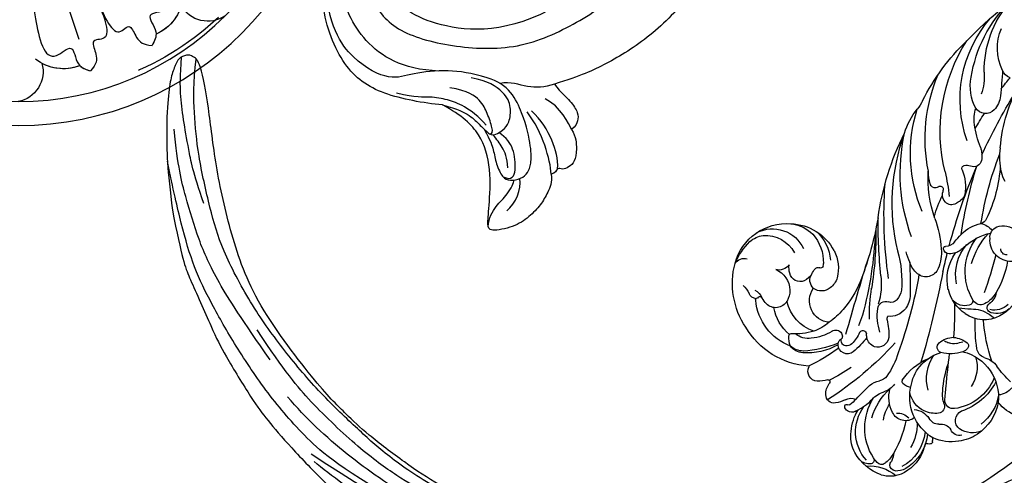
# Model space of a CAD drawing. Units: millimetres. Extents: x 5708 to 7808, y 147 to 1632.
# Drawn here: x 6470 to 6593, y 918 to 975 of the extents above; entities that cross this region are included whole.
import ezdxf

# ---------------------------------------------------------------- set-up
doc = ezdxf.new("R2010")
doc.units = ezdxf.units.MM
doc.linetypes.add('ACAD_ISO03W100', pattern=[30, 12, -18])
doc.linetypes.add('HIDDEN', pattern=[9.525, 6.35, -3.175])
for name, color, linetype in [('H-05.木作(粗線)', 3, 'Continuous'), ('H-06.木作(細線)', 8, 'Continuous'), ('H-08.木作(細線)', 8, 'Continuous')]:
    doc.layers.add(name, color=color, linetype=linetype)
doc.styles.add('新細明體', font='txt')
doc.dimstyles.new('5', dxfattribs={"dimtxt": 12.5, "dimasz": 3.75, "dimexe": 2.5, "dimexo": 2.5, "dimgap": 1.5, "dimtad": 2, "dimdec": 0, "dimtxsty": '新細明體', "dimblk": 'ARCHTICK', "dimcen": 5, "dimclrd": 8, "dimclre": 8, "dimclrt": 4, "dimadec": 0, "dimazin": 0, "dimtfac": 1, "dimtdec": 0, "dimtix": 1, "dimtmove": 2, "dimatfit": 3, "dimldrblk": 'OPEN90', "dimfxl": 1.25, "dimlwd": 9, "dimlwe": 9, "dimarcsym": 0})

# ---------------------------------------------------------------- blocks, each defined once
blk = doc.blocks.new('SE-21011-d')
at = {"layer": 'H-08.木作(細線)'}
blk.add_line((-7.61, -28.77), (-4.32, -18.78), dxfattribs=at)
for radius in [39.5, 36.5]:
    blk.add_circle((0, 0), radius, dxfattribs=at)
for centre, radius, start, end in [((-23.67, -22.64), 3.83, 236.0683, 330.2274), ((-23.67, -22.64), 3.83, 236.0683, 330.2274), ((-23.67, -22.64), 3.83, 236.0683, 330.2274), ((-14.86, -22.84), 5.75, 187.5728, 245.96), ((-14.86, -22.84), 5.75, 187.5728, 245.96), ((-14.86, -22.84), 5.75, 197.1877, 245.96), ((-5.64, -26.65), 5.75, 249.04, 307.4272), ((-5.64, -26.65), 5.75, 249.04, 307.4272), ((-5.64, -26.65), 5.75, 249.04, 297.8123), ((0.73, -32.75), 3.83, 164.7726, 258.9317), ((0.73, -32.75), 3.83, 164.7726, 258.9317), ((0.73, -32.75), 3.83, 164.7726, 258.9317)]:
    blk.add_arc(centre, radius, start, end, dxfattribs=at)
for points, knots in [([(-13.04, -14.77), (-14.17, -16.21), (-16.24, -18.85), (-20.6, -25.39), (-15.52, -25.37), (-17.65, -27.75), (-17, -28.95), (-16.71, -29.49)], [0.197624, 0.197624, 0.197624, 0.197624, 6.669132, 11.876441, 13.858737, 15.983185, 17.720544, 17.720544, 17.720544, 17.720544]), ([(-13.04, -14.77), (-14.17, -16.21), (-16.24, -18.85), (-20.6, -25.39), (-15.52, -25.37), (-17.65, -27.75), (-17, -28.95), (-16.71, -29.49)], [0.197624, 0.197624, 0.197624, 0.197624, 6.669132, 11.876441, 13.858737, 15.983185, 17.720544, 17.720544, 17.720544, 17.720544]), ([(-7.53, -17.54), (-8.17, -19.73), (-9.28, -22.41), (-12.09, -29.19), (-13.91, -26.45), (-14.78, -28.8), (-15.58, -29.43), (-16.71, -29.49)], [0.480189, 0.480189, 0.480189, 0.480189, 6.669132, 11.876441, 14.326586, 16.198276, 18.462255, 18.462255, 18.462255, 18.462255]), ([(-7.53, -17.54), (-8.17, -19.73), (-9.28, -22.41), (-12.09, -29.19), (-13.91, -26.45), (-14.78, -28.8), (-15.58, -29.43), (-16.71, -29.49)], [0.480189, 0.480189, 0.480189, 0.480189, 6.669132, 11.876441, 14.326586, 16.198276, 18.462255, 18.462255, 18.462255, 18.462255]), ([(-7.08, -17.73), (-8.17, -19.73), (-9.28, -22.41), (-12.09, -29.19), (-8.87, -28.54), (-9.92, -30.82), (-9.79, -31.83), (-9.03, -32.67)], [0.480189, 0.480189, 0.480189, 0.480189, 6.669132, 11.876441, 14.326586, 16.198276, 18.462255, 18.462255, 18.462255, 18.462255]), ([(-7.08, -17.73), (-8.17, -19.73), (-9.28, -22.41), (-12.09, -29.19), (-8.87, -28.54), (-9.92, -30.82), (-9.79, -31.83), (-9.03, -32.67)], [0.480189, 0.480189, 0.480189, 0.480189, 6.669132, 11.876441, 14.326586, 16.198276, 18.462255, 18.462255, 18.462255, 18.462255]), ([(-1.23, -19.67), (-1.44, -21.48), (-1.84, -24.82), (-3.39, -32.52), (-6.97, -28.91), (-7.14, -32.1), (-8.45, -32.49), (-9.03, -32.67)], [0.199393, 0.199393, 0.199393, 0.199393, 6.669132, 11.876441, 13.858737, 15.983185, 17.720544, 17.720544, 17.720544, 17.720544]), ([(-1.23, -19.67), (-1.44, -21.48), (-1.84, -24.82), (-3.39, -32.52), (-6.97, -28.91), (-7.14, -32.1), (-8.45, -32.49), (-9.03, -32.67)], [0.199393, 0.199393, 0.199393, 0.199393, 6.669132, 11.876441, 13.858737, 15.983185, 17.720544, 17.720544, 17.720544, 17.720544]), ([(-9.73, -23.5), (-9.73, -23.5), (-10.54, -25.44), (-12.09, -29.19), (-13.91, -26.45), (-14.78, -28.8), (-15.58, -29.43), (-16.71, -29.49)], [6.669125, 6.669125, 6.669125, 6.669125, 6.669132, 11.876441, 14.326586, 16.198276, 18.462255, 18.462255, 18.462255, 18.462255]), ([(-9.73, -23.5), (-9.73, -23.5), (-10.54, -25.44), (-12.09, -29.19), (-8.87, -28.54), (-9.92, -30.82), (-9.79, -31.83), (-9.03, -32.67)], [6.669125, 6.669125, 6.669125, 6.669125, 6.669132, 11.876441, 14.326586, 16.198276, 18.462255, 18.462255, 18.462255, 18.462255])]:
    blk.add_open_spline(points, degree=3, knots=knots, dxfattribs=at)
for points in [[(-17.2, -28.09), (-17.2, -28.58), (-16.96, -29.04), (-16.71, -29.49)], [(-7.7, -32.02), (-8.05, -32.37), (-8.54, -32.52), (-9.03, -32.67)]]:
    blk.add_open_spline(points, degree=3, dxfattribs=at)
blk = doc.blocks.new('SE-21091L')
at = {"layer": 'H-08.木作(細線)'}
for points in [[(-51.6, 45.87), (-54.21, 45.17), (-58.29, 42.57), (-64.18, 37.95), (-68.2, 32.51), (-69.77, 29.73), (-71.12, 26.54)], [(-52.24, 13.01), (-52.66, 12.59), (-53.11, 11.8), (-54.28, 10.63), (-55.4, 9.97), (-55.99, 9.51), (-56.54, 9.7), (-56.71, 10.1), (-57.2, 10.06), (-57.65, 10.17), (-58.56, 11.33), (-59.49, 14.11), (-58.65, 17.35), (-54.79, 20), (-49.23, 18.77), (-46.15, 14.82), (-46.35, 9.92), (-47.83, 5.58), (-51.89, 2.21), (-56.63, 1.11), (-62.62, 2.28), (-66.57, 5.91), (-67.83, 13.21), (-67.42, 21.72), (-63.25, 28.75), (-58.57, 34.42), (-46.14, 41.52), (-26.47, 41.69), (-13.69, 37.41), (-5.89, 32.46), (2.44, 25.16), (7.44, 19.42), (11.47, 11.9), (13.25, 7.69), (15.33, 0.4), (15.61, -11.02), (17.42, -18.37), (19.46, -25.06), (22.44, -30.02)], [(-76.54, 29.23), (-77.38, 29.88), (-79.06, 30.13), (-80.55, 30.04), (-81.29, 29.32), (-81.7, 28.59), (-81.34, 27.89), (-82.2, 27.74), (-82.34, 27.24)], [(-71.12, 26.54), (-72.15, 27.53), (-73, 28.8), (-74.46, 29.89), (-75.31, 29.94), (-76.14, 29.66), (-76.54, 29.23)], [(-76.54, 29.23), (-75.95, 28.89), (-73.75, 27.54), (-73.07, 25.58)], [(-82.34, 27.24), (-83.35, 27.47), (-84.71, 27.03), (-86.24, 26.36), (-87.92, 25.06), (-89.41, 23.24), (-90.27, 20.23), (-89.5, 19.92), (-87.47, 19.93), (-82.38, 19.78), (-78.12, 18.1), (-76.12, 15.45), (-75.06, 12.9)], [(-82.34, 27.24), (-80.55, 26.95), (-77.26, 25.69), (-74.89, 23.48)], [(-81.62, 27.97), (-80.35, 27.92), (-78.21, 27.16), (-75.68, 25.35), (-74.72, 24.01)], [(-71.12, 26.54), (-71.67, 25.38), (-71.96, 23.22), (-71.32, 21.08), (-71.68, 19.78)], [(-77.63, 18.4), (-78.95, 19.3), (-79.97, 19.78), (-81.73, 20.25), (-83.44, 21.24), (-83.68, 22.18), (-83.29, 23.61), (-82.49, 24.35), (-81.33, 24.63), (-79.42, 24.49), (-75.33, 23.2), (-71.62, 20.83), (-71.15, 18.12)], [(-61.96, 25.04), (-65.74, 19.21), (-65.51, 9.7), (-62.1, 4.09), (-53.82, 3.44), (-50.47, 7.44)], [(-87.43, 22.17), (-86.42, 23.18), (-84.55, 23.77), (-83.27, 23.4)], [(-89.63, 20.04), (-88.55, 20.02), (-86.82, 20.75), (-85.54, 22.07), (-83.79, 22.74), (-83.52, 22.68)], [(-83.26, 21.3), (-83.66, 22.46), (-82.4, 22.92), (-79.47, 22.29), (-78.4, 21.27), (-77.82, 20.23)], [(-75.06, 12.9), (-75.06, 10.49), (-74.66, 5.03), (-71.88, 0.09), (-64.31, -3.83), (-55.12, -3.75), (-47.97, -0.38), (-43.73, 6.91), (-43.36, 12.37), (-44.94, 18.9), (-50.13, 22.54), (-53.52, 22.73), (-54.62, 22.52)], [(-82.1, 21.78), (-80.82, 21.6), (-79.46, 20.82), (-78.71, 20.07), (-78.17, 19.53)], [(-75.06, 12.9), (-75.37, 14.86), (-76.03, 16.52), (-77.13, 17.83), (-78.28, 19.21), (-78.15, 19.81), (-77.49, 20.71), (-76.51, 21.46), (-74.49, 21.48), (-72.76, 20.61), (-71.5, 18.19), (-71.35, 16.14)], [(-78.08, 19.12), (-78.09, 19.47), (-77.42, 19.47), (-75.54, 18.55), (-74, 17.67), (-73.01, 15.95), (-72.83, 13.6)], [(-77.06, 18.58), (-76.03, 17.54), (-74.82, 15.45), (-74.33, 13.47), (-74.13, 11.28), (-74.5, 9.54), (-74.17, 7.05)], [(-71.15, 18.12), (-70.75, 16.08), (-70.58, 13.23), (-71.46, 8.63), (-72.72, 6.3), (-70.96, 1.35), (-66.66, -2.34), (-60.8, -3.21)], [(-70.89, 12.04), (-71.17, 7.41), (-68.36, 1.83), (-61.83, -1.63), (-56.6, -2.07), (-51.97, -1.23), (-47.82, 1.76), (-45.73, 4.5), (-43.98, 9.13), (-44.14, 10.99)]]:
    blk.add_open_spline(points, degree=3, dxfattribs=at)
blk = doc.blocks.new('SE-21109L')
at = {"layer": 'H-08.木作(細線)'}
for points in [[(152.8, -10.5), (149.69, -5.6), (148.9, -4.74), (143.14, 1.16), (141.23, 3.04), (135.46, 7.55), (133.23, 9), (129.38, 11.15), (123.3, 14.08), (119.64, 15.51), (113.53, 17.17), (106.45, 18.49), (101.12, 19.91), (92.95, 19.9), (80.69, 19.89), (72.08, 18.07), (58.79, 14.11)], [(69.13, 7.73), (72.01, 9.18), (75.74, 10.92), (79.13, 12.53), (83.14, 13.86), (88.08, 15.13), (92.89, 15.8), (98.59, 16.27), (102.67, 16.27), (106.34, 16.27), (111.87, 15.51), (116.6, 14.65), (121.45, 13.28), (124.51, 12.36), (125.8, 11.92)], [(44.37, -11.57), (48.19, -8.01), (51.71, -4.76), (55.78, -1.86), (61.02, 2.47), (66.01, 5.83), (71.92, 8.47), (82.64, 12.96), (100.01, 15.56), (106.9, 14.77), (113.68, 14.03), (126.46, 11.18)], [(60.84, 0.43), (69.45, 5.73), (80.91, 10.53), (90.25, 12.42), (102.34, 13.21), (112.73, 12.23), (122.2, 9.86), (128.67, 7.21), (131.7, 5.48)], [(51.65, -8.84), (54.34, -5.96), (57.54, -3.45), (60.69, -1.18), (64.34, 1.08), (68.56, 3.26), (72.29, 5.09), (77.17, 7.13), (82.11, 8.74), (88.36, 10.11), (93.6, 10.97), (98.49, 11.3), (105.28, 11.3), (110.94, 10.81), (115.33, 10.07), (120.92, 8.52), (129.11, 5.02), (133.03, 2.71), (138.2, -1.04)], [(41.64, -22.06), (46.52, -14.46), (49.47, -10.95), (58.85, -3.78), (66.46, 1.27), (80.56, 7.47), (85.24, 8.16), (94.28, 9.98), (97.86, 9.84)], [(97.86, 9.84), (102.78, 9.84), (106.1, 9.64), (110.04, 9.3), (115.06, 8.14), (120.98, 6.34), (123.97, 4.99), (128.04, 3.25), (139.75, -4.1), (145.41, -10.98), (150.36, -18.64), (153.54, -25.11), (156.58, -30.04), (157.46, -30.19), (158.12, -30.33), (159.11, -29.6), (159.28, -28.69), (159.28, -27.13), (158.9, -24.93), (157.55, -20.5), (155.36, -15.14), (152.8, -10.5)], [(135.36, 1.92), (140.31, -1.49), (145.25, -5.18), (148.97, -9), (152.35, -13.48), (154.57, -16.7), (156.61, -20.89)], [(57.95, -2.6), (54.58, -5.21), (52.34, -6.96), (49.82, -9.22), (46.68, -12.51), (45.07, -14.72), (42.22, -17.34), (39.9, -19.8), (35.48, -23.65), (31.85, -27.08), (29.44, -29.52), (26.27, -32.13), (22.99, -34.46), (18.82, -37.21), (14.65, -39.9), (10.85, -41.86), (8.47, -42.86), (6.49, -43.88), (3.83, -44.39), (6.33, -42.85), (9.96, -41.14), (14.48, -39.06), (19.3, -35.96), (23.59, -32.66), (28.41, -28.5), (33.07, -24.3), (38.01, -19.68), (39.5, -18.13), (41.42, -16.45), (44.52, -13.41), (46.24, -11.46), (50.14, -7.5), (53.15, -4.81), (57.96, -1.43)]]:
    blk.add_open_spline(points, degree=3, dxfattribs=at)
for points, knots in [([(111.49, 13.47), (122.52, 11.57), (127.9, 9.53), (134.22, 6.01), (140.13, 1.72), (144.71, -2.14), (148.28, -5.49), (151.49, -9.83), (154.08, -13.75), (156.01, -16.88)], [0, 0, 0, 0, 1, 2, 3, 4, 5, 6, 6.927959, 6.927959, 6.927959, 6.927959]), ([(49.44, -10.84), (54.05, -6.91), (58.21, -3.85), (62.77, -0.72), (73.8, 4.8), (80.09, 7.48), (93.14, 10.19), (102.37, 10.42), (111.13, 9.75), (117.95, 7.92), (122.14, 6.19), (128.38, 3.53), (134.47, 0.04), (140.14, -3.79), (145.96, -9.02), (148.84, -12.98), (152.87, -19.13), (154.86, -23.49), (156.43, -27.13), (157.07, -30.07)], [0, 0, 0, 0, 1, 2, 3, 4, 5, 6, 7, 8, 9, 10, 11, 12, 13, 14, 15, 16, 16.960978, 16.960978, 16.960978, 16.960978]), ([(149.89, -13.49), (152.58, -16.71), (154.08, -19.28), (156, -22.48), (157.44, -25.29), (158.18, -27.25), (158.88, -29.69)], [0, 0, 0, 0, 1, 2, 3, 3.932414, 3.932414, 3.932414, 3.932414])]:
    blk.add_open_spline(points, degree=3, knots=knots, dxfattribs=at)
blk = doc.blocks.new('SE-21034L-d')
at = {"layer": 'H-08.木作(細線)'}
for centre, radius, start, end in [((-13.61, 41.65), 4.13, 104.9649, 138.0193), ((-13.12, 39.68), 6.16, 63.7969, 104.6424), ((-13.59, 44.22), 1.61, 35.0388, 92.5689), ((-8.61, 48.87), 4.95, 218.167, 264.6377), ((-33.69, 34.94), 9.86, 100.0011, 148.4702), ((-33.16, 34.9), 10.01, 48.2492, 102.9821), ((-12.07, 39.95), 6.43, 135.9984, 161.2842), ((-12.79, 39.93), 5.35, 92.2635, 170.0202), ((-11.2, 37.55), 7.02, 101.6812, 166.2532), ((-12.68, 44.89), 0.475, 277.1412, 31.3182), ((-12, 40.98), 3.5, 83.9254, 100.2546), ((-11.76, 43.82), 0.646, 30.9277, 77.8899), ((-12.31, 41.88), 3.84, 22.1917, 60.2084), ((-25.21, 41.95), 1.24, 48.1603, 159.0977), ((-21, 41.63), 2.16, 130.9436, 170.5377), ((-21.69, 42.53), 1.03, 33.4871, 134.7329), ((-62.83, 35.43), 41.83, 356.0285, 11.1901), ((-23.18, 41.3), 2.96, 12.958, 37.2583), ((-12.28, 43.72), 1.16, 358.7304, 22.1624), ((-14.36, 43.34), 3.26, 351.7486, 6.3072), ((-12.02, 43.54), 1.34, 335.5925, 347.4819), ((-10.09, 43.09), 0.648, 144.0404, 165.867), ((-10.03, 43.02), 0.741, 134.9082, 142.3853), ((-10.02, 43.02), 0.747, 51.6125, 135.0843), ((-11.11, 41.9), 2.31, 13.4986, 47.5109), ((-13.66, 41.6), 5.2, 337.6934, 19.4155), ((-32.75, 36.09), 6.81, 64.7923, 128.4263), ((-28.95, 39.85), 2.56, 110.6647, 139.6522), ((-29.63, 40.09), 2.17, 48.3331, 95.8502), ((-30.03, 39.86), 2.4, 43.6306, 85.8262), ((-26.44, 42.42), 0.0759, 226.1741, 339.2304), ((-44.5, 35.96), 19.11, 6.3231, 19.5707), ((-26.94, 40.14), 3.74, 26.507, 46.9404), ((-23.4, 41.92), 0.223, 210.4396, 319.0767), ((-23.66, 42.12), 0.55, 321.0649, 345.3558), ((-18.69, 42.42), 1.67, 195.6407, 244.5188), ((-19.55, 42.39), 0.257, 153.6686, 255.7063), ((-19.55, 42.39), 0.257, 138.3163, 153.6686), ((-19.28, 42.07), 0.668, 73.7218, 132.5784), ((-19.65, 41.91), 0.229, 11.4184, 80.6325), ((-30.5, 41.3), 11.1, 357.985, 3.4268), ((-19.36, 41.68), 1.07, 17.972, 75.5778), ((-18.24, 41.69), 0.335, 75.1641, 109.2421), ((-24.26, 39.91), 6.28, 356.3081, 19.4861), ((-16.68, 41.51), 1.56, 160.996, 175.0585), ((-23.65, 45.65), 12.82, 324.9721, 347.4777), ((-13.55, 44.14), 2.98, 318.7738, 337.252), ((-14.65, 41.13), 5.49, 319.1549, 15.8046), ((-14.48, 41.19), 5.75, 331.722, 12.5004), ((-39.13, 44.55), 3.27, 265.3498, 287.1517), ((-37.79, 40.39), 1.11, 49.613, 109.7589), ((-37.34, 42.14), 1.63, 248.1754, 294.7629), ((-37, 41.29), 0.101, 122.0129, 217.783), ((-37.26, 41.05), 0.254, 332.7762, 45.438), ((-37.52, 42.1), 0.862, 303.0928, 308.5018), ((-36.91, 40.86), 0.139, 147.3959, 224.7628), ((-36.73, 41.08), 0.423, 228.8827, 283.4908), ((-35.81, 37.2), 3.56, 88.8463, 103.3331), ((-35.77, 39.13), 1.64, 344.1242, 88.977), ((-31.67, 35.82), 5.54, 82.8999, 123.9591), ((-30.7, 41.31), 0.289, 136.0404, 222.0683), ((-35.87, 35.52), 7.48, 26.5495, 48.4682), ((-30.87, 38.16), 2.61, 35.9293, 82.283), ((-38.65, 32.67), 13.62, 21.6269, 40.5055), ((-33.37, 35.95), 7.75, 14.2051, 48.0932), ((-48.7, 34.18), 26.39, 9.6521, 16.5539), ((9.79, 39.02), 29.26, 176.2954, 180.9668), ((-9.8, 37.29), 7.6, 149.7883, 182.3677), ((-36.41, 36.62), 6.66, 148.5628, 228.3599), ((-34.23, 36.76), 8.54, 156.9989, 179.1688), ((-40.76, 39.79), 1.37, 167.287, 239.7922), ((-31.52, 34.31), 5.13, 62.7633, 121.4306), ((-33.57, 35.94), 6.11, 12.268, 37.9589), ((-15.03, 39.21), 2.98, 174.3577, 208.7516), ((-11.31, 37.28), 4.87, 142.201, 167.6806), ((-15.81, 41.63), 5.65, 311.9584, 345.4307), ((-18.96, 43.91), 10.98, 330.3038, 337.0319), ((-36.84, 39.48), 2.76, 313.3127, 343.0925), ((-35.07, 36.32), 6.42, 3.5429, 23.3968), ((-25.08, 36.99), 1.16, 4.3392, 132.1915), ((-17.4, 38.51), 2.06, 179.7041, 217.9688), ((-13.91, 34.86), 4.08, 106.3058, 148.6703), ((-14.48, 37.07), 1.8, 5.8756, 108.8208), ((-13.21, 39.61), 1.81, 217.5531, 271.6924), ((-15.71, 42.3), 7.37, 319.4305, 328.7045), ((-9.9, 37.37), 1.2, 36.702, 66.5371), ((-39.78, 36.94), 2.99, 181.0997, 216.6159), ((-36.86, 39.51), 2.79, 245.3814, 313.1994), ((-38.88, 35.61), 1.62, 351.3067, 57.7444), ((-30.43, 34.68), 2.7, 48.9442, 168.8484), ((-26.76, 37.37), 0.849, 189.4065, 280.7383), ((-26.45, 37.01), 0.34, 324.3738, 359.7984), ((-25.45, 37.25), 0.688, 158.0877, 187.1875), ((-10.26, 38.46), 15.92, 184.6813, 185.228), ((-25.52, 36.73), 0.657, 54.6137, 155.0053), ((-25.23, 37.18), 0.914, 133.3309, 159.5943), ((-25.64, 36.53), 0.89, 0, 56.1294), ((-35.87, 36.36), 11.97, 351.6317, 3.4327), ((-20.39, 36.41), 1.6, 351.2697, 31.5451), ((-19.77, 36.67), 2.39, 347.2309, 27.5837), ((-10.84, 31.57), 5.98, 74.7632, 149.0349), ((-5.01, 34.02), 5.4, 136.8898, 142.0448), ((-11.32, 32.21), 5.52, 34.1543, 68.1481), ((-9.19, 37.91), 0.309, 319.8434, 35.5717), ((-35.01, 33.42), 2.99, 119.2531, 139.4506), ((-35.79, 34.86), 1.35, 21.9909, 120.5372), ((196.45, -97), 259.4, 149.0956, 151.3411), ((-38.6, 35.25), 10.05, 354.7602, 8.3755), ((-26.73, 37.2), 0.676, 280.5259, 324.6155), ((-30.02, 36.75), 5.28, 338.9243, 357.5689), ((-29.19, 38.29), 10.59, 330.8618, 348.4206), ((-13.61, 32.79), 3.22, 69.0628, 122.8233), ((-11.77, 38.5), 2.54, 228.5368, 279.7531), ((-13.61, 32.76), 3.24, 36.8267, 69.3209), ((-10.95, 34.76), 1.29, 41.8487, 107.4944), ((-38.9, 36.69), 4.26, 196.7898, 288.9839), ((-38.99, 37.84), 4.17, 220.1098, 284.9323), ((-36.68, 34.68), 2.26, 344.5833, 17.7761), ((-33.13, 33.8), 1.4, 87.7775, 168.4132), ((-33.4, 33.49), 1.74, 5.427, 79.2247), ((-24.68, 34.7), 0.439, 159.465, 272.9853), ((-20.98, 30.16), 5.4, 124.4076, 129.2289), ((-23.16, 33.29), 1.59, 66.3496, 123.0465), ((-23.23, 33.53), 1.4, 321.1331, 59.9392), ((-10.25, 33.48), 7.06, 166.4828, 200.778), ((-16.76, 34.98), 0.375, 90.2435, 157.0493), ((-11.74, 31.7), 5.15, 145.154, 208.3549), ((-16.76, 33.77), 1.58, 50.1094, 90.3585), ((-11.71, 34.19), 0.864, 294.3826, 35.9349), ((-8.83, 36.38), 1.39, 213.0761, 284.8538), ((-8.07, 33.9), 1.21, 30.0119, 109.4718), ((-11.34, 31.98), 5.67, 10.4337, 35.9991), ((-34.27, 33.29), 0.423, 171.4177, 249.7567), ((-30.89, 32.78), 3.84, 160.2516, 171.5275), ((-34.33, 33.41), 2.68, 331.6158, 5.1085), ((-42.02, 35.72), 13.49, 336.8473, 354.0818), ((-34.5, 37.63), 9.27, 330.7495, 339.4698), ((-24.65, 34.71), 0.449, 269.2765, 305.9672), ((-11.46, 29.01), 5.3, 118.6652, 167.9191), ((-9.89, 30.18), 3.54, 114.371, 140.2943), ((-10.91, 32.27), 1.04, 35.3553, 130.289), ((-7.98, 32.86), 1.32, 81.0627, 198.7589), ((-8.39, 31.36), 2.87, 19.7369, 77.675), ((-38.21, 35.83), 5.26, 272.0558, 315.5519), ((-36.02, 34.66), 4.77, 286.1744, 328.0604), ((-35.05, 32.84), 0.908, 310.5941, 332.9086), ((-34.54, 32.56), 0.347, 11.5313, 69.945), ((-34.57, 32.59), 0.374, 332.9819, 6.1941), ((-65.87, 56.7), 45.97, 315.9471, 329.1115), ((-7.73, 14.17), 25.73, 133.5548, 142.1709), ((-20.59, 27.07), 6.54, 115.4324, 141.3855), ((-69.41, 57.29), 55.05, 323.465, 333.9788), ((-28.12, 38.44), 8.33, 300.7027, 315.9245), ((-3.35, 23.84), 12.65, 137.1216, 153.4955), ((17.42, 6.36), 39.43, 137.361, 139.9816), ((-15.16, 29.16), 6.31, 336.4389, 36.0617), ((-15.97, 29.22), 7.48, 341.403, 25.5031), ((-11.87, 31.99), 6.19, 324.4435, 9.4442), ((-36.43, 36.16), 6.32, 225.7428, 285.9082), ((-37.91, 35.16), 4.59, 232.1074, 268.6951), ((-37.5, 35.33), 5.31, 264.8543, 309.3417), ((-24.92, 30.51), 1.01, 140.9382, 244.6485), ((-23.48, 30.71), 0.685, 124.2625, 162.582), ((-25.67, 29.06), 2.41, 350.4035, 50.5529), ((-132.88, 98.91), 133.76, 324.9556, 329.9327), ((117.78, -80.91), 172.42, 139.2173, 140.5744), ((-11.9, 31.14), 5.58, 322.3941, 6.8575), ((-62.62, 56.15), 43.37, 313.074, 322.8457), ((-69.15, 48.9), 43.64, 330.0846, 334.9435), ((-33.6, 34.93), 8.65, 307.2301, 330.8139), ((-25.74, 28.76), 0.923, 352.9029, 65.0377), ((-27, 28.78), 2.17, 321.5446, 356.4621), ((-26.39, 29.24), 3.15, 315.3621, 349.3252), ((-16.6, 28.63), 0.697, 62.5026, 184.4497), ((-14.49, 28.7), 2.81, 182.5108, 222.7741), ((-18.49, 25.44), 4.4, 23.4514, 59.8558), ((-11.33, 32.18), 5.88, 237.9823, 319.8849), ((-14.73, 30.29), 4.2, 295.8949, 348.6292), ((-6.34, 23.32), 5.1, 63.3399, 95.5355), ((5.47, -18.35), 56.52, 125.6719, 137.6483), ((16.75, -29.37), 73.02, 128.1615, 133.8764), ((-67.56, 48.15), 41.89, 323.5644, 329.8965), ((-35.59, 36.51), 13.72, 297.8923, 318.5955), ((-13.93, 34.23), 7.01, 243.8724, 248.949), ((-16.85, 26.54), 1.22, 27.2709, 70.91), ((-11.53, 28.9), 4.6, 203.0708, 213.4741), ((-15.39, 26.69), 1.07, 350.4619, 27.9629), ((-9.18, 26.3), 2.22, 349.7929, 40.2087), ((-102.81, 108.14), 112.99, 312.0688, 314.1242), ((-68.72, 75.17), 71.15, 313.725, 317.1623), ((-14.46, 29.2), 3.18, 229.0345, 262.6377), ((-14.84, 26.54), 0.501, 266.2708, 356.9835), ((-12.73, 24.54), 1.39, 63.6302, 124.1891), ((-25.76, 21.59), 2.99, 83.306, 116.8255), ((-1.35, 8.63), 20.95, 125.4762, 135.8261), ((-3.2, 7.91), 19.18, 114.299, 130.0842), ((-10.62, 28.18), 2.82, 238.001, 278.5839), ((-8.16, 10.6), 14.93, 88.0271, 97.8585), ((-16.02, 2.11), 25.85, 120.5563, 153.6632), ((-22.45, 12.52), 12.63, 111.6237, 117.8278), ((-25.59, 22.92), 1.65, 335.4152, 83.751), ((-18.74, 18.52), 5.29, 78.4924, 119.0206), ((-19.92, 21.56), 2.11, 29.9611, 91.4245), ((-23.43, 17.58), 7.81, 41.6969, 53.027), ((-18.44, 19.69), 4.09, 15.6978, 79.3509), ((-6.94, 2.12), 34.23, 141.8493, 160.4362), ((-28.85, 24.31), 5.2, 308.8967, 336.4051), ((-18.41, 18.25), 5.7, 120.5584, 168.9884), ((-18.63, 22.34), 0.611, 299.9407, 26.2915), ((-14.78, 25.32), 3.8, 222.1003, 258.1827), ((-19.78, 0.53), 23.39, 113.873, 146.085), ((35.51, -17.68), 71.06, 145.9559, 147.8774), ((-18.21, 17.15), 5.57, 121.6084, 175.4096), ((-16.67, 15.1), 6.92, 102.6054, 171.1958), ((-17.94, 20.77), 1.1, 18.6242, 102.239), ((-20.54, 20.12), 3.78, 344.0876, 15.3744), ((-15.88, 20.76), 0.629, 57.1883, 186.9641), ((-17.29, 19.07), 2.48, 359.4026, 56.2725), ((-12.12, 41.42), 20.12, 260.148, 262.4596), ((-16.77, 19.16), 2.47, 4.1345, 59.9474), ((-35.03, 31.68), 14.81, 294.5454, 309.585), ((-25.26, 19.85), 0.26, 118.4932, 223.1182), ((-26.52, 18.67), 1.46, 351.4223, 43.2267), ((-25, 19.42), 0.765, 44.867, 119.8592), ((-26, 18.34), 2.23, 26.3842, 46.4017), ((-60.69, 41), 47.54, 328.0994, 334.0657), ((-18.57, 20.37), 2.1, 322.5143, 8.7886), ((-20.07, 19.33), 5.76, 334.9878, 14.7181), ((-23.88, 1.27), 18.74, 111.0388, 151.0022), ((35.51, -17.68), 71.06, 148.6632, 157.1521), ((-15.86, 17.01), 9.32, 171.1122, 178.6939), ((-26.94, 18.17), 3.16, 357.2804, 21.6708), ((-14.37, 14.35), 8.52, 148.4786, 177.7128), ((-27.65, 22.12), 11.16, 322.7694, 344.2517), ((-22.63, 4.46), 15.1, 114.4347, 137.1326), ((-12.67, 8.76), 18.91, 150.3868, 159.0512), ((24.93, -20.87), 62.95, 142.7564, 150.7219), ((-20.78, 16.96), 4.41, 176.5636, 213.8896), ((-16.75, 18.12), 7.03, 180.8596, 211.5663), ((-29.2, 9.79), 6.68, 118.5733, 132.3005), ((-32.07, 15.07), 0.671, 36.9319, 118.5856), ((-46.34, 36.98), 27.6, 300.8364, 307.2732), ((-31.99, 15.15), 0.556, 0, 36.2484), ((-31.08, 15.17), 0.351, 183.2972, 316.8816), ((-32.93, 16.85), 2.85, 317.5818, 326.9036), ((-29.41, 14.44), 1.41, 91.5896, 142.9125), ((-29.41, 14.85), 1.01, 8.9949, 92.2078), ((-20.91, 16.06), 7.58, 188.0351, 193.1468), ((-21.47, 13.86), 1.4, 127.6261, 200.3473), ((-20.33, 13.25), 2.63, 41.5999, 139.1917), ((-19.92, 14.36), 0.751, 40.4839, 135.3388), ((-22.72, -2.61), 20.52, 122.3238, 156.5079), ((-31.01, 9.07), 9.34, 151.1148, 172.0824), ((8.7, -10.76), 41.67, 142.6751, 155.0879), ((-29.3, 14.07), 1.04, 324.7842, 14.9981), ((-40.59, 19.52), 17.23, 316.8073, 340.0475), ((-25.42, 14.02), 1.1, 339.3068, 26.0645), ((-23.11, 16.38), 2.3, 234.5328, 276.4512), ((-21.66, -4.97), 21.07, 119.9805, 166.3566), ((-33.07, 16.89), 5.75, 292.1335, 323.4985), ((-20.53, 14.44), 2.49, 205.2516, 265.0306), ((-30.77, 11.19), 0.398, 109.7151, 209.204), ((-46.09, 11.1), 5.87, 340.6516, 352.7149), ((-29.83, 11.85), 1.55, 213.5456, 243.0572), ((-30.89, 9.56), 0.981, 325.0469, 68.5213), ((-13.74, -0.19), 28.4, 160.7782, 179.6125), ((-26.71, -5.51), 15.49, 114.2782, 174.774), ((-32.83, 11.04), 3.42, 295.4331, 323.3735), ((-24.73, 3.78), 5.12, 106.3196, 120.2121), ((-27.13, -2.78), 11.53, 111.5201, 126.1378), ((35.51, -17.68), 71.06, 158.4053, 165.4155), ((-22.93, 0.83), 8.57, 120.6498, 141.1784), ((-31.09, 2.63), 4.82, 125.996, 150.3164), ((9.27, -6.16), 44.68, 163.0781, 165.9443), ((-15.31, -6.61), 19.2, 138.1342, 163.6995), ((-33.71, -0.55), 5.79, 105.8376, 145.3933), ((-35.03, 3.55), 1.49, 357.4099, 99.9152), ((-25.15, -7.43), 16.76, 142.643, 179.2261), ((-42.81, 6.93), 7.66, 310.9015, 331.7393), ((-36.69, 3.72), 3.16, 320.5635, 355.6566), ((-143.37, 96.76), 144.71, 317.68, 318.9417), ((7.33, -2.04), 49.5, 177.6365, 197.0862), ((-28.88, -8.45), 13.09, 132.9332, 174.5545), ((9.27, -6.16), 44.68, 170.7163, 172.9938), ((-34.39, -6.77), 6.42, 107.9205, 156.3717), ((-35.76, -2.09), 1.54, 63.3478, 113.0646)]:
    blk.add_arc(centre, radius, start, end, dxfattribs=at)
blk = doc.blocks.new('_ArchTick')
at = {"color": 0, "linetype": 'ByBlock', "const_width": 0.15}
blk.add_lwpolyline([(-0.5, -0.5), (0.5, 0.5)], dxfattribs=at)
blk = doc.blocks.new('*D90')
at = {"layer": 'DEFPOINTS', "color": 0, "transparency": 16777216}
for p in [(6847.25, 1148.8), (6049.13, 788.73), (6847.25, 788.73)]:
    blk.add_point(p, dxfattribs=at)
at = {"layer": 'H-06.木作(細線)', "color": 8, "linetype": 'HIDDEN', "lineweight": 9, "transparency": 16777216}
for p, q in [((6844.75, 1148.8), (6046.63, 1148.8)), ((6844.75, 788.73), (6046.63, 788.73))]:
    blk.add_line(p, q, dxfattribs=at)
at = {"layer": 'H-06.木作(細線)', "color": 8, "lineweight": 9, "transparency": 16777216}
blk.add_line((6049.13, 1148.8), (6049.13, 788.73), dxfattribs=at)
at = {"layer": 'H-06.木作(細線)', "color": 8, "lineweight": 9, "transparency": 16777216, "xscale": 3.75, "yscale": 3.75, "zscale": 3.75}
for p, rotation in [((6049.13, 1148.8), 90), ((6049.13, 788.73), 270)]:
    blk.add_blockref('_ArchTick', p, dxfattribs=dict(at, rotation=rotation))
at = {"layer": 'H-06.木作(細線)', "color": 4, "transparency": 16777216, "insert": (6040.58, 968.77), "char_height": 12.5, "attachment_point": 5, "rotation": 90, "style": '新細明體'}
blk.add_mtext('360', dxfattribs=at)
blk = doc.blocks.new('_Open90')
at = {"color": 0, "linetype": 'ByBlock', "lineweight": -2}
for p, q in [((-0.5, 0.5), (0, 0)), ((0, 0), (-1, 0)), ((0, 0), (-0.5, -0.5))]:
    blk.add_line(p, q, dxfattribs=at)
blk = doc.blocks.new('*D91')
at = {"layer": 'DEFPOINTS', "color": 0, "transparency": 16777216}
for p in [(6092.25, 1148.8), (6847.25, 1148.8), (6847.25, 747.63)]:
    blk.add_point(p, dxfattribs=at)
at = {"layer": 'H-06.木作(細線)', "color": 8, "linetype": 'HIDDEN', "lineweight": 9, "transparency": 16777216}
for p, q in [((6092.25, 1146.3), (6092.25, 745.13)), ((6847.25, 1146.3), (6847.25, 745.13))]:
    blk.add_line(p, q, dxfattribs=at)
at = {"layer": 'H-06.木作(細線)', "color": 8, "lineweight": 9, "transparency": 16777216}
blk.add_line((6092.25, 747.63), (6847.25, 747.63), dxfattribs=at)
at = {"layer": 'H-06.木作(細線)', "color": 8, "lineweight": 9, "transparency": 16777216, "xscale": 3.75, "yscale": 3.75, "zscale": 3.75, "rotation": 180}
blk.add_blockref('_ArchTick', (6092.25, 747.63), dxfattribs=at)
at = {"layer": 'H-06.木作(細線)', "color": 8, "lineweight": 9, "transparency": 16777216, "xscale": 3.75, "yscale": 3.75, "zscale": 3.75}
blk.add_blockref('_ArchTick', (6847.25, 747.63), dxfattribs=at)
at = {"layer": 'H-06.木作(細線)', "color": 4, "transparency": 16777216, "insert": (6469.75, 739.05), "char_height": 12.5, "attachment_point": 5, "style": '新細明體'}
blk.add_mtext('755', dxfattribs=at)

msp = doc.modelspace()

# ---------------------------------------------------------------- linework, layer by layer
at = {"layer": 'H-05.木作(粗線)', "color": 6, "linetype": 'ACAD_ISO03W100'}
msp.add_circle((6469.88, 1001.91), 36.5, dxfattribs=at)

# ---------------------------------------------------------------- block references
at = {"xscale": -1}
for name, p, rotation in [('SE-21091L', (6517.17, 1040.23), 264.4147144963499), ('SE-21034L-d', (6617.28, 941.85), 133.7835922002903)]:
    msp.add_blockref(name, p, dxfattribs=dict(at, rotation=rotation))
msp.add_blockref('SE-21011-d', (6469.75, 1001.19), dxfattribs=at)
at = {"rotation": 159.620939255253}
msp.add_blockref('SE-21109L', (6628.74, 887.11), dxfattribs=at)

# ---------------------------------------------------------------- dimensions: what is measured, and where the dimension line sits
at = {"layer": 'H-06.木作(細線)'}
dim = msp.add_linear_dim(base=(6049.13, 788.73), p1=(6847.25, 1148.8), p2=(6847.25, 788.73), angle=90, dimstyle='5', dxfattribs=at)
dim.commit()
dim.dimension.update_dxf_attribs({"geometry": '*D90', "text_midpoint": (6040.58, 968.77)})
dim = msp.add_linear_dim(base=(6847.25, 747.63), p1=(6092.25, 1148.8), p2=(6847.25, 1148.8), dimstyle='5', dxfattribs=at)
dim.commit()
dim.dimension.update_dxf_attribs({"geometry": '*D91', "text_midpoint": (6469.75, 739.05)})

doc.saveas('drawing.dxf')
